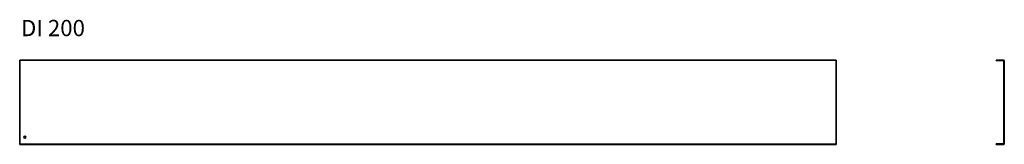
# Model space of a CAD drawing. Units: millimetres. Extents: x 449 to 2860, y 9335 to 9642.
import ezdxf

# ---------------------------------------------------------------- set-up
doc = ezdxf.new("R2010")
doc.units = ezdxf.units.MM
doc.linetypes.add('DASHED', pattern=[0.2067, 0.1654, -0.0413])
doc.layers.add('Hidden Edges(DIN)', color=6, linetype='DASHED', lineweight=25, true_color=0xff00ff)
doc.layers.add('Symbols(DIN)', color=7, linetype='Continuous', lineweight=18)
doc.layers.add('Visible Edges(DIN)', color=7, linetype='Continuous', lineweight=35)
doc.styles.add('vergokan 3 rood', font='isocpeur.ttf')

msp = doc.modelspace()

# ---------------------------------------------------------------- linework, layer by layer
at = {"layer": 'Hidden Edges(DIN)', "ltscale": 18.153582}
for p, q in [((2448.6, 9541), (448.6, 9541)), ((448.6, 9336), (2448.6, 9336))]:
    msp.add_line(p, q, dxfattribs=at)
at = {"layer": 'Hidden Edges(DIN)', "ltscale": 1.904597}
for p, q in [((2860.1, 9355), (2859.1, 9355)), ((2860.1, 9350), (2859.1, 9350))]:
    msp.add_line(p, q, dxfattribs=at)
at = {"layer": 'Visible Edges(DIN)'}
for p, q in [((448.6, 9542), (2448.6, 9542)), ((448.6, 9542), (448.6, 9540)), ((448.6, 9337), (448.6, 9540)), ((2448.6, 9542), (2448.6, 9540)), ((2448.6, 9540), (2448.6, 9337)), ((2840.1, 9542), (2858.1, 9542)), ((2840.1, 9542), (2840.1, 9541)), ((2840.1, 9541), (2858.1, 9541)), ((2859.1, 9337), (2859.1, 9540)), ((2860.1, 9337), (2860.1, 9540)), ((448.6, 9335), (448.6, 9337)), ((2448.6, 9335), (448.6, 9335)), ((2448.6, 9335), (2448.6, 9337)), ((2840.1, 9335), (2840.1, 9336)), ((2858.1, 9336), (2840.1, 9336)), ((2858.1, 9335), (2840.1, 9335))]:
    msp.add_line(p, q, dxfattribs=at)
msp.add_circle((461.1, 9352.5), 2.5, dxfattribs=at)
for centre, radius, start, end in [((2858.1, 9540), 2, 0, 90), ((2858.1, 9540), 1, 0, 90), ((2858.1, 9337), 2, 270, 0), ((2858.1, 9337), 1, 270, 0)]:
    msp.add_arc(centre, radius, start, end, dxfattribs=at)

# ---------------------------------------------------------------- texts
at = {"layer": 'Symbols(DIN)', "color": 1, "true_color": 0xff0000, "insert": (451.8, 9640.9), "char_height": 40, "width": 644.227, "attachment_point": 1, "style": 'vergokan 3 rood'}
msp.add_mtext('{\\fISOCPEUR|b0|i0;\\H40.0000;DI 200}', dxfattribs=at)

doc.saveas('drawing.dxf')
